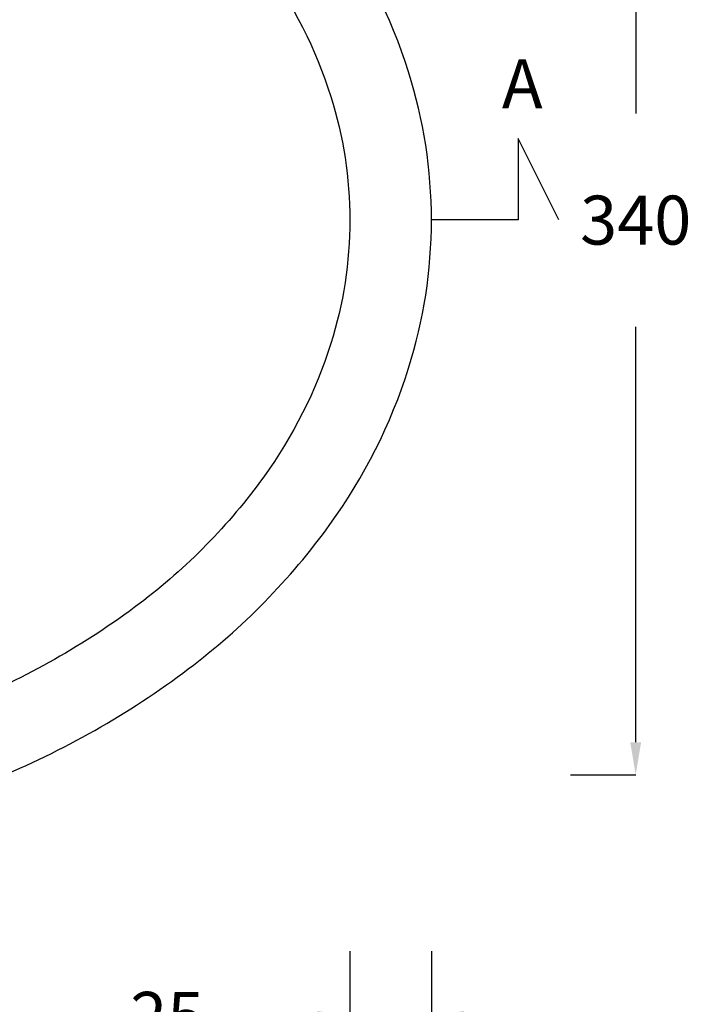
# Model space of a CAD drawing. Units: millimetres. Extents: x 311 to 2694, y -2066 to 503.
# Drawn here: x 1631 to 1837, y -147 to 155 of the extents above; entities that cross this region are included whole.
import ezdxf

# ---------------------------------------------------------------- set-up
doc = ezdxf.new("R2010")
doc.units = ezdxf.units.MM
for name, color, linetype in [('DUPONT CORIAN DIMENSIONS', 7, 'Continuous'), ('DUPONT CORIAN SECTION LINES', 7, 'Continuous'), ('DUPONT CORIAN SINK STRUCTURE', 7, 'Continuous')]:
    doc.layers.add(name, color=color, linetype=linetype)
doc.styles.add('CORIAN TWO', font='arial.ttf', dxfattribs={"height": 15})
doc.styles.get("Standard").update_dxf_attribs({"font": 'arial.ttf'})
doc.dimstyles.new('DUPONT 1-1', dxfattribs={"dimtxt": 15, "dimasz": 10, "dimexe": 0, "dimexo": 0.0625, "dimgap": 25, "dimtad": 0, "dimtih": 1, "dimtoh": 1, "dimdec": 0, "dimzin": 0, "dimdsep": 46, "dimtxsty": 'CORIAN TWO', "dimcen": 0, "dimadec": 0, "dimazin": 0, "dimtfac": 1, "dimtdec": 0, "dimtofl": 0, "dimtmove": 0, "dimatfit": 3, "dimfxl": 20, "dimfxlon": 1, "dimtolj": 1, "dimtzin": 0, "dimarcsym": 2})

# ---------------------------------------------------------------- blocks, each defined once
blk = doc.blocks.new('*D52')
at = {"layer": 'Defpoints', "color": 0, "transparency": 16777216}
for p in [(1267.54, 93.74), (1732.54, 93.74), (1732.54, -170.27)]:
    blk.add_point(p, dxfattribs=at)
at = {"layer": 'DUPONT CORIAN DIMENSIONS', "color": 0, "lineweight": -2, "transparency": 16777216}
for p, q in [((1267.54, -150.27), (1267.54, -170.27)), ((1732.54, -150.27), (1732.54, -170.27)), ((1277.54, -170.27), (1458.11, -170.27)), ((1722.54, -170.27), (1541.97, -170.27))]:
    blk.add_line(p, q, dxfattribs=at)
at = {"layer": 'DUPONT CORIAN DIMENSIONS', "color": 0, "transparency": 16777216}
for points in [[(1277.54, -168.6), (1277.54, -171.94), (1267.54, -170.27)], [(1722.54, -168.6), (1722.54, -171.94), (1732.54, -170.27)]]:
    blk.add_solid(points, dxfattribs=at)
at = {"layer": 'DUPONT CORIAN DIMENSIONS', "color": 0, "transparency": 16777216, "insert": (1500.04, -170.27), "char_height": 15, "attachment_point": 5, "style": 'CORIAN TWO'}
blk.add_mtext('\\A1;465', dxfattribs=at)
blk = doc.blocks.new('*D53')
at = {"layer": 'Defpoints', "color": 0, "transparency": 16777216}
for p in [(1732.54, 93.74), (1757.54, 93.78), (1757.54, -150.27)]:
    blk.add_point(p, dxfattribs=at)
at = {"layer": 'DUPONT CORIAN DIMENSIONS', "color": 0, "lineweight": -2, "transparency": 16777216}
for p, q in [((1732.54, -130.27), (1732.54, -150.27)), ((1757.54, -130.27), (1757.54, -150.27)), ((1722.54, -150.27), (1712.54, -150.27)), ((1767.54, -150.27), (1777.54, -150.27))]:
    blk.add_line(p, q, dxfattribs=at)
at = {"layer": 'DUPONT CORIAN DIMENSIONS', "color": 0, "transparency": 16777216}
for points in [[(1722.54, -148.6), (1722.54, -151.94), (1732.54, -150.27)], [(1767.54, -148.6), (1767.54, -151.94), (1757.54, -150.27)]]:
    blk.add_solid(points, dxfattribs=at)
at = {"layer": 'DUPONT CORIAN DIMENSIONS', "color": 0, "transparency": 16777216, "insert": (1676.61, -150.27), "char_height": 15, "attachment_point": 5, "style": 'CORIAN TWO'}
blk.add_mtext('\\A1;25', dxfattribs=at)
blk = doc.blocks.new('*D55')
at = {"layer": 'Defpoints', "color": 0, "transparency": 16777216}
for p in [(1500.04, 263.74), (1500.01, -76.26), (1820.13, -76.26)]:
    blk.add_point(p, dxfattribs=at)
at = {"layer": 'DUPONT CORIAN DIMENSIONS', "color": 0, "lineweight": -2, "transparency": 16777216}
for p, q in [((1800.13, 263.74), (1820.13, 263.74)), ((1820.13, 253.74), (1820.13, 126.4)), ((1820.13, -66.26), (1820.13, 61.07)), ((1800.13, -76.26), (1820.13, -76.26))]:
    blk.add_line(p, q, dxfattribs=at)
at = {"layer": 'DUPONT CORIAN DIMENSIONS', "color": 0, "transparency": 16777216}
for points in [[(1818.46, 253.74), (1821.79, 253.74), (1820.13, 263.74)], [(1818.46, -66.26), (1821.79, -66.26), (1820.13, -76.26)]]:
    blk.add_solid(points, dxfattribs=at)
at = {"layer": 'DUPONT CORIAN DIMENSIONS', "color": 0, "transparency": 16777216, "insert": (1820.13, 93.74), "char_height": 15, "attachment_point": 5, "style": 'CORIAN TWO'}
blk.add_mtext('\\A1;340', dxfattribs=at)
blk = doc.blocks.new('*D56')
at = {"layer": 'Defpoints', "color": 0, "transparency": 16777216}
for p in [(1242.54, 338.1), (1242.54, 93.74), (1757.54, 93.74)]:
    blk.add_point(p, dxfattribs=at)
at = {"layer": 'DUPONT CORIAN DIMENSIONS', "color": 0, "lineweight": -2, "transparency": 16777216}
for p, q in [((1242.54, 318.1), (1242.54, 338.1)), ((1252.54, 338.1), (1458.41, 338.1)), ((1747.54, 338.1), (1541.67, 338.1)), ((1757.54, 318.1), (1757.54, 338.1))]:
    blk.add_line(p, q, dxfattribs=at)
at = {"layer": 'DUPONT CORIAN DIMENSIONS', "color": 0, "transparency": 16777216}
for points in [[(1252.54, 339.76), (1252.54, 336.43), (1242.54, 338.1)], [(1747.54, 339.76), (1747.54, 336.43), (1757.54, 338.1)]]:
    blk.add_solid(points, dxfattribs=at)
at = {"layer": 'DUPONT CORIAN DIMENSIONS', "color": 0, "transparency": 16777216, "insert": (1500.04, 338.1), "char_height": 15, "attachment_point": 5, "style": 'CORIAN TWO'}
blk.add_mtext('\\A1;515', dxfattribs=at)

msp = doc.modelspace()

# ---------------------------------------------------------------- linework, layer by layer
at = {"layer": 'DUPONT CORIAN SECTION LINES', "color": 6}
msp.add_lwpolyline([(1796.61, 93.78), (1784.11, 118.78), (1784.11, 93.78), (1757.54, 93.78)], dxfattribs=at)
at = {"layer": 'DUPONT CORIAN SINK STRUCTURE', "linetype": 'Continuous'}
for points in [[(1273.64, 187.04, 0.080126), (1249.54, 139.13, 0.076658), (1242.54, 93.74, 0.076658), (1249.54, 48.35, 0.080126), (1273.64, 0.44, 0.074968), (1317.02, -43.81, 0.064918), (1376.6, -77.6, 0.049064), (1436.08, -95.24, 0.041842), (1491.44, -101.16, 0.006008), (1500.04, -101.26, 0.006008), (1508.64, -101.16, 0.041842), (1564, -95.24, 0.049064), (1623.48, -77.6, 0.064918), (1683.06, -43.81, 0.074968), (1726.44, 0.44, 0.080126), (1750.54, 48.35, 0.076658), (1757.54, 93.74, 0.076658), (1750.54, 139.13, 0.080126), (1726.44, 187.04, 0.074968)], [(1706.18, 172.4, -0.080126), (1726.7, 131.59, -0.076658), (1732.54, 93.74, -0.076658), (1726.7, 55.88, -0.080126), (1706.18, 15.08, -0.074968), (1668.02, -23.84, -0.064918), (1614.06, -54.45, -0.049064), (1559.28, -70.69, -0.041842), (1508.07, -76.17, -0.006029), (1500.04, -76.26, -0.006029), (1492.01, -76.17, -0.041842), (1440.8, -70.69, -0.049064), (1386.02, -54.45, -0.064918), (1332.06, -23.84, -0.074968), (1293.9, 15.08, -0.080126), (1273.38, 55.88, -0.076658), (1267.54, 93.74, -0.076658), (1273.38, 131.59, -0.080126), (1293.9, 172.4, -0.074968)]]:
    msp.add_lwpolyline(points, format="xyb", dxfattribs=at)

# ---------------------------------------------------------------- texts
at = {"layer": 'DUPONT CORIAN DIMENSIONS', "insert": (1779.15, 143.04), "char_height": 15, "attachment_point": 1}
msp.add_mtext_dynamic_manual_height_columns('{\\C6;A}', width=220.5022, gutter_width=12.5, heights=[0], dxfattribs=at)

# ---------------------------------------------------------------- dimensions: what is measured, and where the dimension line sits
at = {"layer": 'DUPONT CORIAN DIMENSIONS'}
for base, p1, p2, picture, middle in [((1242.54, 338.1), (1757.54, 93.74), (1242.54, 93.74), '*D56', (1500.04, 338.1)), ((1732.54, -170.27), (1267.54, 93.74), (1732.54, 93.74), '*D52', (1500.04, -170.27))]:
    dim = msp.add_linear_dim(base=base, p1=p1, p2=p2, dimstyle='DUPONT 1-1', dxfattribs=at)
    dim.commit()
    dim.dimension.update_dxf_attribs({"geometry": picture, "text_midpoint": middle})
dim = msp.add_linear_dim(base=(1820.13, -76.26), p1=(1500.04, 263.74), p2=(1500.01, -76.26), angle=90, dimstyle='DUPONT 1-1', dxfattribs=at)
dim.commit()
dim.dimension.update_dxf_attribs({"geometry": '*D55', "text_midpoint": (1820.13, 93.74)})
dim = msp.add_linear_dim(base=(1757.54, -150.27), p1=(1732.54, 93.74), p2=(1757.54, 93.78), dimstyle='DUPONT 1-1', dxfattribs=at)
dim.commit()
dim.dimension.update_dxf_attribs({"geometry": '*D53', "text_midpoint": (1676.61, -150.27), "dimtype": 160})

doc.saveas('drawing.dxf')
